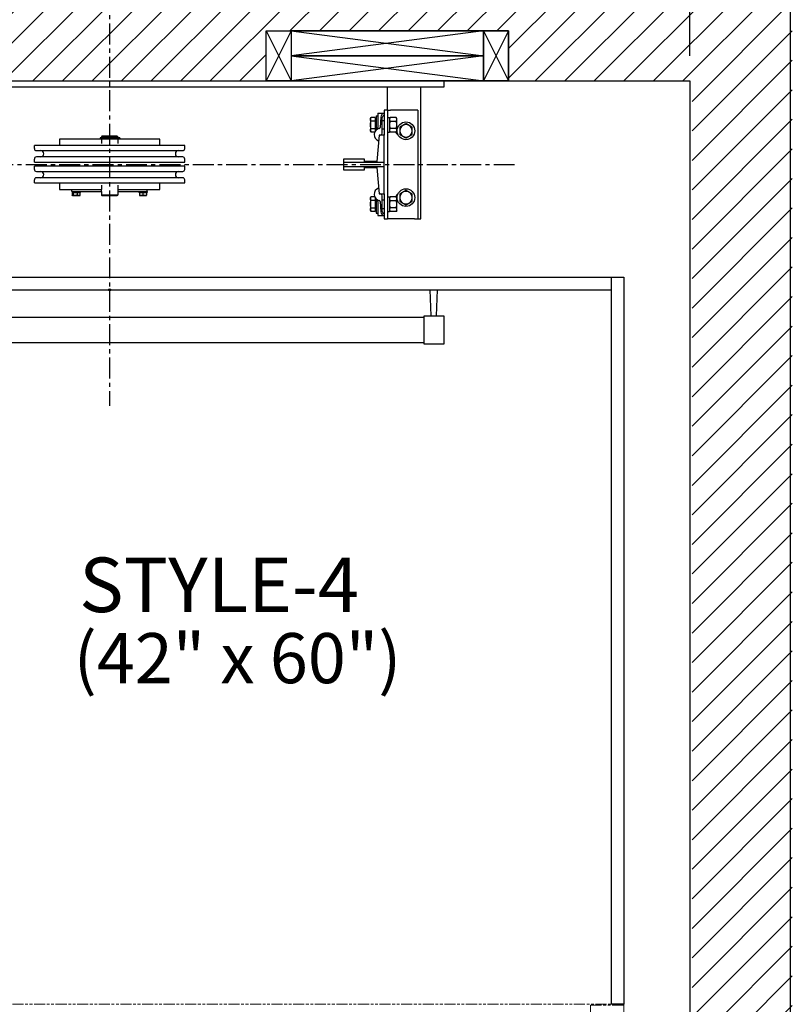
# Model space of a CAD drawing. Units: inches. Extents: x 0 to 255, y 0 to 330.
# Drawn here: x 152 to 199, y 158 to 217 of the extents above; entities that cross this region are included whole.
import ezdxf

# ---------------------------------------------------------------- set-up
doc = ezdxf.new("R2010")
doc.units = ezdxf.units.IN
doc.header["$MEASUREMENT"] = 0
doc.linetypes.add('CENTER', pattern=[2, 1.25, -0.25, 0.25, -0.25])
doc.linetypes.add('DOUBLE_DASH_CHAIN', pattern=[1.2403, 0.6614, -0.0827, 0.1654, -0.0827, 0.1654, -0.0827])
for name, color, linetype in [('CEN', 3, 'CENTER'), ('CHECK', 45, 'Continuous'), ('Extra_Dims', 3, 'Continuous'), ('HR Drive', 7, 'Continuous'), ('WALLS', 6, 'Continuous')]:
    doc.layers.add(name, color=color, linetype=linetype)
doc.layers.add('CMOD doors', color=7, linetype='DOUBLE_DASH_CHAIN', lineweight=5)
doc.styles.add('TextStyle11', font='arial.ttf')
doc.dimstyles.new('Copy of Standard', dxfattribs={"dimtxt": 3, "dimasz": 3, "dimexe": 2.5, "dimexo": 1.5, "dimgap": 1.25, "dimtad": 0, "dimdec": 4, "dimzin": 0, "dimdsep": 46, "dimlunit": 5, "dimtxsty": 'TextStyle11', "dimcen": 1.25, "dimadec": 0, "dimazin": 0, "dimtfac": 1, "dimtdec": 4, "dimtofl": 0, "dimtmove": 0, "dimatfit": 3, "dimtolj": 1, "dimtzin": 0, "dimarcsym": 0})

# ---------------------------------------------------------------- blocks, each defined once
blk = doc.blocks.new('3SpeedVsSwing')
h = blk.add_hatch()
h.set_pattern_fill('ANSI31', color=256, scale=5)
h.paths.add_polyline_path([(0, 37.984), (-36, 37.984, 0.01042), (-35.969, 36.484), (0, 36.484)])
h.paths.add_polyline_path([(6.923, 37.811), (5.781, 37.811), (5.781, 25.331), (6.923, 25.331)])
h.paths.add_polyline_path([(5.585, 25.803), (4.443, 25.803), (4.443, 13.323), (5.585, 13.323)])
h.paths.add_polyline_path([(4.246, 14.071), (3.104, 14.071), (3.104, 1.591), (4.246, 1.591)])
at = {"lineweight": 13}
for p, q in [((2.75, 0), (2.75, 50.787)), ((2.75, 0), (2.75, 50.787)), ((2.75, 50.787), (8.762, 50.787)), ((2.75, 0), (2.75, 50.787)), ((2.75, 0), (2.75, 50.787)), ((2.75, 50.787), (8.762, 50.787)), ((8.762, 50.787), (8.762, 0)), ((8.762, 50.787), (8.762, 0)), ((3.104, 49.898), (4.246, 49.898)), ((3.104, 49.398), (3.104, 49.898)), ((4.246, 49.898), (4.246, 49.398)), ((4.443, 49.898), (5.585, 49.898)), ((4.443, 49.398), (4.443, 49.898)), ((5.585, 49.898), (5.585, 49.398)), ((5.781, 49.898), (6.923, 49.898)), ((5.781, 49.398), (5.781, 49.898)), ((6.923, 49.898), (6.923, 49.398)), ((7.125, 41.75), (7.125, 41.25)), ((8.702, 41.75), (7.125, 41.75)), ((8.702, 37.417), (8.702, 41.75)), ((5.781, 25.331), (5.781, 37.811)), ((5.781, 37.811), (6.923, 37.811)), ((5.781, 25.331), (5.781, 37.811)), ((5.781, 37.811), (6.923, 37.811)), ((6.923, 37.811), (6.923, 25.331)), ((6.923, 37.811), (6.923, 25.331)), ((7.125, 37.917), (7.125, 37.417)), ((7.125, 37.417), (8.702, 37.417)), ((7.125, 37.417), (8.702, 37.417)), ((4.443, 13.323), (4.443, 25.803)), ((4.443, 25.803), (5.585, 25.803)), ((4.443, 13.323), (4.443, 25.803)), ((4.443, 25.803), (5.585, 25.803)), ((5.585, 25.803), (5.585, 13.323)), ((5.585, 25.803), (5.585, 13.323)), ((6.923, 25.331), (5.781, 25.331)), ((6.923, 25.331), (5.781, 25.331)), ((3.104, 14.071), (3.104, 1.591)), ((4.246, 14.071), (3.104, 14.071)), ((3.104, 14.071), (3.104, 1.591)), ((4.246, 14.071), (3.104, 14.071)), ((4.246, 1.591), (4.246, 14.071)), ((4.246, 1.591), (4.246, 14.071)), ((5.585, 13.323), (4.443, 13.323)), ((5.585, 13.323), (4.443, 13.323)), ((4.482, 1.984), (4.482, 1)), ((8.699, 1.984), (4.482, 1.984)), ((4.482, 1.984), (4.482, 1)), ((8.699, 1.984), (4.482, 1.984)), ((8.699, 1.984), (4.482, 1.984)), ((4.482, 1.984), (4.482, 1)), ((8.699, 1.984), (8.699, -0.016)), ((3.104, 1.591), (4.246, 1.591)), ((3.104, 1.591), (4.246, 1.591)), ((2.75, 1), (2.75, 0)), ((4.482, 1), (2.75, 1)), ((2.75, 1), (2.75, 0)), ((4.482, 1), (2.75, 1)), ((2.75, 1), (2.75, 0)), ((4.482, 1), (2.75, 1)), ((2.75, 0), (3.25, 0)), ((2.75, 0), (3.25, 0)), ((8.762, 0), (2.75, 0)), ((8.762, 0), (2.75, 0)), ((8.699, -0.016), (9.289, -0.016))]:
    blk.add_line(p, q, dxfattribs=at)
at = {"lineweight": 30}
blk.add_line((8.262, 50.787), (8.262, 0), dxfattribs=at)
for p, q in [((1.5, 39.984), (-4.5, 37.984)), ((-4.5, 39.984), (1.5, 37.984)), ((1.5, 1.984), (-4.5, -0.016)), ((-4.5, 1.984), (1.5, -0.016))]:
    blk.add_line(p, q)
for points in [[(1.5, 37.984), (-4.5, 37.984), (-4.5, 39.984), (1.5, 39.984)], [(0, 37.984), (-36, 37.984), (-36, 36.484), (0, 36.484)], [(0, 1.984), (1.5, 1.984), (1.5, 37.984), (0, 37.984)], [(1.5, 1.984), (-4.5, 1.984), (-4.5, -0.016), (1.5, -0.016)]]:
    blk.add_lwpolyline(points, close=True)
blk.add_arc((0, 37.984), 36, 180, 270)
blk = doc.blocks.new('*D31')
at = {"layer": 'Defpoints', "color": 0, "transparency": 16777216}
for p in [(119.726, 239.34), (119.726, 213.112), (192.453, 213.112)]:
    blk.add_point(p, dxfattribs=at)
at = {"layer": 'Extra_Dims', "color": 0, "lineweight": -2, "transparency": 16777216}
for p, q in [((119.726, 214.612), (119.726, 241.84)), ((192.453, 214.612), (192.453, 241.84)), ((121.726, 239.34), (136.42, 239.34)), ((190.453, 239.34), (175.76, 239.34))]:
    blk.add_line(p, q, dxfattribs=at)
at = {"layer": 'Extra_Dims', "color": 0, "transparency": 16777216}
for points in [[(121.726, 239.673), (121.726, 239.006), (119.726, 239.34)], [(190.453, 239.673), (190.453, 239.006), (192.453, 239.34)]]:
    blk.add_solid(points, dxfattribs=at)
at = {"layer": 'Extra_Dims', "color": 0, "transparency": 16777216, "insert": (156.09, 239.34), "char_height": 2.5, "attachment_point": 5, "style": 'TextStyle11'}
blk.add_mtext('\\A1;72{\\H1.000000x;\\S3/4;}" [1847] \\P FINISHED HOISTWAY', dxfattribs=at)
blk = doc.blocks.new('BACK-BLK-L')
for p, q in [((-22.375, 3.62), (-23.875, 0.62)), ((-23.875, 3.62), (-22.375, 0.62)), ((-10.875, 3.62), (-22.375, 2.12)), ((-22.375, 3.62), (-10.875, 2.12)), ((-10.875, 3.62), (-9.375, 0.62)), ((-9.375, 3.62), (-10.875, 0.62)), ((10.875, 3.62), (9.375, 0.62)), ((9.375, 3.62), (10.875, 0.62)), ((22.375, 3.62), (10.875, 2.12)), ((10.875, 3.62), (22.375, 2.12)), ((22.375, 3.62), (23.875, 0.62)), ((23.875, 3.62), (22.375, 0.62)), ((-10.875, 2.12), (-22.375, 0.62)), ((-22.375, 2.12), (-10.875, 0.62)), ((22.375, 2.12), (10.875, 0.62)), ((10.875, 2.12), (22.375, 0.62))]:
    blk.add_line(p, q)
for points in [[(-22.375, 0.62), (-23.875, 0.62), (-23.875, 3.62), (-22.375, 3.62)], [(-23.875, 3.62), (-9.375, 3.62), (-9.375, 0.62), (-23.875, 0.62)], [(-22.375, 2.12), (-10.875, 2.12), (-10.875, 3.62), (-22.375, 3.62)], [(-10.875, 0.62), (-9.375, 0.62), (-9.375, 3.62), (-10.875, 3.62)], [(10.875, 0.62), (9.375, 0.62), (9.375, 3.62), (10.875, 3.62)], [(9.375, 3.62), (23.875, 3.62), (23.875, 0.62), (9.375, 0.62)], [(10.875, 2.12), (22.375, 2.12), (22.375, 3.62), (10.875, 3.62)], [(22.375, 0.62), (23.875, 0.62), (23.875, 3.62), (22.375, 3.62)], [(-22.375, 0.62), (-10.875, 0.62), (-10.875, 2.12), (-22.375, 2.12)], [(10.875, 0.62), (22.375, 0.62), (22.375, 2.12), (10.875, 2.12)]]:
    blk.add_lwpolyline(points, close=True)
blk.add_lwpolyline([(-23.875, 3.62), (-23.875, 0.62), (-9.375, 0.62), (-9.375, 3.62), (-23.875, 3.62)])
blk = doc.blocks.new('HR Cylinder')
at = {"color": 5}
for p, q in [((-20, 0), (20, 0)), ((20, 0), (20, -0.375)), ((20, -0.375), (-20, -0.375)), ((16.625, -1.75), (16.625, -0.375)), ((18.625, -8.25), (18.625, -0.375)), ((16.437, -1.75), (16.437, -3.25)), ((16.624, -1.75), (16.437, -1.75)), ((16.624, -1.75), (16.624, -8.25)), ((16.624, -1.75), (16.812, -1.75)), ((18.249, -1.75), (16.812, -1.75)), ((18.437, -1.75), (18.249, -1.75)), ((18.437, -1.75), (18.437, -8.25)), ((15.611, -2.25), (15.645, -2.192)), ((15.611, -2.25), (15.611, -2.625)), ((15.899, -2.192), (15.645, -2.192)), ((15.899, -2.192), (15.899, -2.408)), ((15.899, -2.287), (15.924, -2.287)), ((15.924, -2.287), (15.924, -2.625)), ((15.952, -2.094), (15.952, -2.944)), ((15.952, -2.094), (16.047, -2.094)), ((16.047, -1.969), (16.047, -2.779)), ((16.078, -1.938), (16.437, -1.938)), ((16.227, -2.17), (16.19, -2.792)), ((16.312, -3.129), (16.312, -2.188)), ((16.624, -2.191), (16.749, -2.191)), ((16.749, -2.191), (16.749, -3.059)), ((16.749, -2.25), (16.783, -2.192)), ((17.154, -2.192), (16.783, -2.192)), ((17.188, -2.25), (17.154, -2.192)), ((17.188, -2.625), (17.188, -2.25)), ((15.611, -2.625), (15.611, -3)), ((15.899, -2.408), (15.645, -2.408)), ((15.645, -2.842), (15.899, -2.842)), ((15.899, -2.408), (15.899, -2.842)), ((15.899, -2.842), (15.899, -3.005)), ((15.924, -2.875), (15.924, -2.375)), ((15.924, -2.423), (15.952, -2.375)), ((15.924, -2.375), (15.924, -2.375)), ((15.924, -2.625), (15.924, -2.963)), ((15.924, -2.827), (15.952, -2.875)), ((15.924, -2.875), (15.924, -2.875)), ((16.312, -2.375), (16.437, -2.375)), ((16.312, -2.875), (16.437, -2.875)), ((16.783, -2.408), (17.154, -2.408)), ((17.154, -2.842), (16.783, -2.842)), ((17.188, -3), (17.188, -2.625)), ((-0.492, -3.49), (-3, -3.49)), ((-3, -3.49), (-3, -3.86)), ((-0.029, -3.415), (-0.559, -3.415)), ((-0.559, -3.415), (-0.559, -3.459)), ((-0.559, -3.459), (-0.029, -3.459)), ((-0.462, -3.309), (-0.492, -3.339)), ((-0.492, -3.339), (0.492, -3.339)), ((-0.492, -3.339), (-0.492, -3.413)), ((0.492, -3.413), (-0.492, -3.413)), ((-0.492, -3.459), (-0.492, -3.74)), ((-0.463, -3.413), (-0.463, -3.415)), ((0.462, -3.309), (-0.462, -3.309)), ((0.464, -3.415), (-0.029, -3.415)), ((-0.029, -3.459), (0.464, -3.459)), ((0.462, -3.309), (0.492, -3.339)), ((0.463, -3.413), (0.463, -3.415)), ((0.532, -3.415), (0.464, -3.415)), ((0.532, -3.459), (0.464, -3.459)), ((0.492, -3.339), (0.492, -3.413)), ((0.492, -3.459), (0.492, -3.74)), ((3, -3.49), (0.492, -3.49)), ((0.604, -3.415), (0.532, -3.415)), ((0.532, -3.459), (0.604, -3.459)), ((0.61, -3.415), (0.604, -3.415)), ((0.604, -3.459), (0.61, -3.459)), ((0.61, -3.415), (0.61, -3.459)), ((3, -3.86), (3, -3.49)), ((15.611, -3), (15.645, -3.058)), ((15.868, -3.058), (15.645, -3.058)), ((15.899, -2.963), (15.924, -2.963)), ((16.124, -3.25), (15.999, -4.812)), ((16.437, -3.25), (16.124, -3.25)), ((16.437, -4.874), (16.437, -3.25)), ((16.624, -3.059), (16.749, -3.059)), ((16.749, -3), (16.783, -3.058)), ((17.154, -3.058), (16.783, -3.058)), ((17.188, -3), (17.154, -3.058)), ((4.5, -3.86), (-4.5, -3.86)), ((-4.5, -4.048), (-4.5, -3.86)), ((4.5, -4.048), (4.5, -3.86)), ((-4.5, -4.86), (-4.5, -4.673)), ((-4.375, -4.173), (4.375, -4.173)), ((4.375, -4.548), (-4.375, -4.548)), ((4.5, -4.86), (4.5, -4.673)), ((13.999, -4.688), (13.999, -4.874)), ((15.249, -4.688), (13.999, -4.688)), ((15.249, -4.812), (15.249, -4.688)), ((-4.5, -4.86), (4.5, -4.86)), ((4.5, -5.107), (-4.5, -5.107)), ((-4.5, -5.295), (-4.5, -5.107)), ((4.5, -5.295), (4.5, -5.107)), ((16.437, -4.874), (13.999, -4.874)), ((13.999, -4.874), (13.999, -5.126)), ((13.999, -5.126), (16.437, -5.126)), ((13.999, -5.126), (13.999, -5.312)), ((15.999, -4.812), (15.249, -4.812)), ((15.249, -5.188), (15.999, -5.188)), ((15.249, -5.312), (15.249, -5.188)), ((15.999, -5.188), (16.124, -6.75)), ((16.437, -5.126), (16.437, -4.874)), ((16.437, -6.75), (16.437, -5.126)), ((-4.375, -5.42), (4.375, -5.42)), ((4.375, -5.795), (-4.375, -5.795)), ((13.999, -5.312), (15.249, -5.312)), ((-4.5, -6.107), (-4.5, -5.92)), ((-4.5, -6.107), (4.5, -6.107)), ((-3, -6.107), (-3, -6.49)), ((-0.492, -6.24), (-0.492, -6.49)), ((0.492, -6.24), (0.492, -6.49)), ((3, -6.49), (3, -6.107)), ((4.5, -6.107), (4.5, -5.92)), ((-3, -6.49), (-2.25, -6.49)), ((-2.25, -6.61), (-2.25, -6.49)), ((-2.25, -6.49), (-0.492, -6.49)), ((-2.25, -6.61), (-0.492, -6.61)), ((-2.244, -6.61), (-2.244, -6.672)), ((-1.756, -6.672), (-2.244, -6.672)), ((-2.243, -6.685), (-2.243, -6.837)), ((-2.243, -6.685), (-2.182, -6.685)), ((-2.219, -6.857), (-2.226, -6.853)), ((-2.219, -6.857), (-1.848, -6.857)), ((-2.182, -6.685), (-2.182, -6.837)), ((-2.182, -6.685), (-1.939, -6.685)), ((-2.129, -6.672), (-2.13, -6.685)), ((-1.939, -6.685), (-1.939, -6.837)), ((-1.939, -6.685), (-1.757, -6.685)), ((-1.871, -6.672), (-1.87, -6.685)), ((-1.848, -6.857), (-1.781, -6.857)), ((-1.781, -6.857), (-1.774, -6.853)), ((-1.757, -6.837), (-1.757, -6.685)), ((-1.756, -6.61), (-1.756, -6.672)), ((-0.492, -6.615), (-0.492, -6.49)), ((-0.492, -6.615), (-0.492, -6.829)), ((0.492, -6.829), (-0.492, -6.829)), ((-0.462, -6.859), (-0.492, -6.829)), ((-0.462, -6.859), (0.462, -6.859)), ((0.462, -6.859), (0.492, -6.829)), ((0.492, -6.49), (2.25, -6.49)), ((0.492, -6.49), (0.492, -6.615)), ((0.492, -6.61), (2.25, -6.61)), ((0.492, -6.615), (0.492, -6.829)), ((1.757, -6.61), (1.757, -6.672)), ((2.244, -6.672), (1.757, -6.672)), ((1.781, -6.685), (1.781, -6.837)), ((1.781, -6.685), (2, -6.685)), ((1.781, -6.857), (2.219, -6.857)), ((1.871, -6.672), (1.87, -6.685)), ((2, -6.685), (2, -6.837)), ((2, -6.685), (2.219, -6.685)), ((2.129, -6.672), (2.13, -6.685)), ((2.219, -6.685), (2.219, -6.837)), ((2.244, -6.61), (2.244, -6.672)), ((2.25, -6.61), (2.25, -6.49)), ((2.25, -6.49), (3, -6.49)), ((15.611, -7), (15.645, -6.942)), ((15.611, -7), (15.611, -7.375)), ((15.868, -6.942), (15.645, -6.942)), ((15.899, -6.995), (15.899, -7.158)), ((15.899, -7.037), (15.924, -7.037)), ((15.924, -7.037), (15.924, -7.375)), ((15.952, -7.056), (15.952, -7.75)), ((16.124, -6.75), (16.437, -6.75)), ((16.312, -7.812), (16.312, -6.872)), ((16.437, -6.75), (16.437, -8.25)), ((16.624, -6.941), (16.749, -6.941)), ((16.749, -6.941), (16.749, -7.809)), ((16.749, -7), (16.783, -6.942)), ((17.154, -6.942), (16.783, -6.942)), ((17.188, -7), (17.154, -6.942)), ((17.188, -7.375), (17.188, -7)), ((15.611, -7.375), (15.611, -7.75)), ((15.899, -7.158), (15.645, -7.158)), ((15.645, -7.592), (15.899, -7.592)), ((15.899, -7.158), (15.899, -7.592)), ((15.899, -7.592), (15.899, -7.808)), ((15.924, -7.625), (15.924, -7.125)), ((15.924, -7.173), (15.952, -7.125)), ((15.924, -7.125), (15.924, -7.125)), ((15.924, -7.375), (15.924, -7.713)), ((15.924, -7.577), (15.952, -7.625)), ((15.924, -7.625), (15.924, -7.625)), ((16.047, -7.221), (16.047, -8.031)), ((16.19, -7.208), (16.227, -7.83)), ((16.312, -7.125), (16.437, -7.125)), ((16.312, -7.625), (16.437, -7.625)), ((16.783, -7.158), (17.154, -7.158)), ((17.154, -7.592), (16.783, -7.592)), ((17.188, -7.75), (17.188, -7.375)), ((15.611, -7.75), (15.645, -7.808)), ((15.899, -7.808), (15.645, -7.808)), ((15.899, -7.713), (15.924, -7.713)), ((15.952, -7.75), (15.952, -7.906)), ((15.952, -7.906), (16.047, -7.906)), ((16.078, -8.062), (16.437, -8.062)), ((16.437, -8.25), (16.624, -8.25)), ((16.624, -7.809), (16.749, -7.809)), ((16.812, -8.25), (16.624, -8.25)), ((16.749, -7.75), (16.783, -7.808)), ((17.154, -7.808), (16.783, -7.808)), ((18.249, -8.25), (16.812, -8.25)), ((17.188, -7.75), (17.154, -7.808)), ((18.249, -8.25), (18.437, -8.25)), ((18.437, -8.25), (18.625, -8.25))]:
    blk.add_line(p, q, dxfattribs=at)
for points in [[(15.645, -2.408), (15.639, -2.398), (15.634, -2.388), (15.63, -2.379), (15.626, -2.369), (15.622, -2.36), (15.619, -2.351), (15.617, -2.342), (15.615, -2.334), (15.613, -2.325), (15.612, -2.317), (15.612, -2.308), (15.611, -2.3), (15.612, -2.292), (15.612, -2.283), (15.613, -2.275), (15.615, -2.266), (15.617, -2.258), (15.619, -2.249), (15.622, -2.24), (15.626, -2.231), (15.63, -2.222), (15.634, -2.212), (15.639, -2.202), (15.645, -2.192)], [(16.783, -2.192), (16.777, -2.202), (16.772, -2.212), (16.768, -2.222), (16.764, -2.231), (16.76, -2.24), (16.757, -2.249), (16.755, -2.258), (16.753, -2.266), (16.752, -2.275), (16.75, -2.283), (16.75, -2.292), (16.75, -2.3), (16.75, -2.309), (16.75, -2.317), (16.752, -2.325), (16.753, -2.334), (16.755, -2.343), (16.757, -2.351), (16.76, -2.36), (16.764, -2.369), (16.768, -2.379), (16.772, -2.388), (16.777, -2.398), (16.783, -2.408)], [(17.154, -2.408), (17.16, -2.398), (17.165, -2.388), (17.169, -2.379), (17.173, -2.369), (17.177, -2.36), (17.18, -2.351), (17.182, -2.343), (17.184, -2.334), (17.185, -2.325), (17.187, -2.317), (17.187, -2.309), (17.187, -2.3), (17.187, -2.292), (17.187, -2.283), (17.185, -2.275), (17.184, -2.266), (17.182, -2.258), (17.18, -2.249), (17.177, -2.24), (17.173, -2.231), (17.169, -2.222), (17.165, -2.212), (17.16, -2.202), (17.154, -2.192)], [(15.611, -2.625), (15.611, -2.616), (15.611, -2.608), (15.612, -2.599), (15.612, -2.59), (15.613, -2.582), (15.613, -2.573), (15.614, -2.564), (15.615, -2.556), (15.616, -2.547), (15.617, -2.538), (15.618, -2.529), (15.619, -2.521), (15.621, -2.512), (15.622, -2.503), (15.624, -2.494), (15.626, -2.485), (15.628, -2.475), (15.63, -2.466), (15.632, -2.457), (15.634, -2.447), (15.637, -2.438), (15.639, -2.428), (15.642, -2.418), (15.645, -2.408)], [(15.645, -2.842), (15.642, -2.832), (15.639, -2.822), (15.637, -2.812), (15.634, -2.803), (15.632, -2.793), (15.63, -2.784), (15.628, -2.775), (15.626, -2.765), (15.624, -2.756), (15.622, -2.747), (15.621, -2.738), (15.619, -2.729), (15.618, -2.721), (15.617, -2.712), (15.616, -2.703), (15.615, -2.694), (15.614, -2.686), (15.613, -2.677), (15.613, -2.668), (15.612, -2.66), (15.612, -2.651), (15.611, -2.642), (15.611, -2.634), (15.611, -2.625)], [(15.645, -3.058), (15.639, -3.048), (15.634, -3.038), (15.63, -3.028), (15.626, -3.019), (15.622, -3.01), (15.619, -3.001), (15.617, -2.992), (15.615, -2.984), (15.613, -2.975), (15.612, -2.967), (15.612, -2.958), (15.611, -2.95), (15.612, -2.942), (15.612, -2.933), (15.613, -2.925), (15.615, -2.916), (15.617, -2.908), (15.619, -2.899), (15.622, -2.89), (15.626, -2.881), (15.63, -2.871), (15.634, -2.862), (15.639, -2.852), (15.645, -2.842)], [(16.016, -2.896), (16.018, -2.895), (16.02, -2.893), (16.022, -2.892), (16.024, -2.89), (16.026, -2.889), (16.028, -2.887), (16.03, -2.885), (16.032, -2.883), (16.033, -2.881), (16.035, -2.879), (16.036, -2.877), (16.038, -2.875), (16.039, -2.873), (16.04, -2.87), (16.041, -2.868), (16.043, -2.866), (16.044, -2.863), (16.044, -2.86), (16.045, -2.857), (16.046, -2.855), (16.046, -2.852), (16.047, -2.849), (16.047, -2.845), (16.047, -2.842)], [(16.047, -2.842), (16.047, -2.84), (16.047, -2.837), (16.047, -2.835), (16.047, -2.832), (16.047, -2.83), (16.047, -2.827), (16.047, -2.824), (16.047, -2.822), (16.047, -2.819), (16.047, -2.816), (16.047, -2.814), (16.047, -2.811), (16.047, -2.808), (16.047, -2.806), (16.047, -2.803), (16.047, -2.8), (16.047, -2.798), (16.047, -2.795), (16.047, -2.792), (16.047, -2.789), (16.047, -2.787), (16.047, -2.784), (16.047, -2.782), (16.047, -2.779)], [(16.783, -2.408), (16.777, -2.429), (16.772, -2.449), (16.768, -2.468), (16.764, -2.487), (16.76, -2.505), (16.757, -2.523), (16.755, -2.54), (16.753, -2.557), (16.752, -2.575), (16.75, -2.591), (16.75, -2.608), (16.75, -2.625), (16.75, -2.642), (16.75, -2.659), (16.752, -2.675), (16.753, -2.693), (16.755, -2.71), (16.757, -2.727), (16.76, -2.745), (16.764, -2.763), (16.768, -2.782), (16.772, -2.801), (16.777, -2.821), (16.783, -2.842)], [(16.783, -2.842), (16.777, -2.852), (16.772, -2.862), (16.768, -2.871), (16.764, -2.881), (16.76, -2.89), (16.757, -2.899), (16.755, -2.907), (16.753, -2.916), (16.752, -2.925), (16.75, -2.933), (16.75, -2.941), (16.75, -2.95), (16.75, -2.958), (16.75, -2.967), (16.752, -2.975), (16.753, -2.984), (16.755, -2.992), (16.757, -3.001), (16.76, -3.01), (16.764, -3.019), (16.768, -3.028), (16.772, -3.038), (16.777, -3.048), (16.783, -3.058)], [(17.154, -2.842), (17.16, -2.821), (17.165, -2.801), (17.169, -2.782), (17.173, -2.763), (17.177, -2.745), (17.18, -2.727), (17.182, -2.71), (17.184, -2.693), (17.185, -2.675), (17.187, -2.659), (17.187, -2.642), (17.187, -2.625), (17.187, -2.608), (17.187, -2.591), (17.185, -2.575), (17.184, -2.557), (17.182, -2.54), (17.18, -2.523), (17.177, -2.505), (17.173, -2.487), (17.169, -2.468), (17.165, -2.449), (17.16, -2.429), (17.154, -2.408)], [(17.154, -3.058), (17.16, -3.048), (17.165, -3.038), (17.169, -3.028), (17.173, -3.019), (17.177, -3.01), (17.18, -3.001), (17.182, -2.992), (17.184, -2.984), (17.185, -2.975), (17.187, -2.967), (17.187, -2.958), (17.187, -2.95), (17.187, -2.941), (17.187, -2.933), (17.185, -2.925), (17.184, -2.916), (17.182, -2.907), (17.18, -2.899), (17.177, -2.89), (17.173, -2.881), (17.169, -2.871), (17.165, -2.862), (17.16, -2.852), (17.154, -2.842)], [(17.735, -2.551), (17.717, -2.561), (17.7, -2.571), (17.683, -2.581), (17.667, -2.59), (17.651, -2.599), (17.636, -2.608), (17.62, -2.617), (17.605, -2.626), (17.591, -2.634), (17.576, -2.643), (17.562, -2.651), (17.547, -2.659), (17.532, -2.668), (17.518, -2.676), (17.503, -2.685), (17.489, -2.693), (17.474, -2.702), (17.458, -2.71), (17.443, -2.719), (17.427, -2.728), (17.411, -2.738), (17.394, -2.747), (17.377, -2.757), (17.36, -2.768)], [(17.36, -2.768), (17.36, -2.777), (17.36, -2.787), (17.36, -2.797), (17.36, -2.807), (17.36, -2.816), (17.36, -2.825), (17.36, -2.835), (17.36, -2.844), (17.36, -2.853), (17.36, -2.862), (17.36, -2.871), (17.36, -2.88), (17.36, -2.889), (17.36, -2.897), (17.36, -2.906), (17.36, -2.915), (17.36, -2.924), (17.36, -2.932), (17.36, -2.941), (17.36, -2.95), (17.36, -2.958), (17.36, -2.967), (17.36, -2.976), (17.36, -2.984)], [(18.109, -2.768), (18.092, -2.757), (18.075, -2.747), (18.058, -2.738), (18.042, -2.728), (18.026, -2.719), (18.011, -2.71), (17.995, -2.702), (17.98, -2.693), (17.966, -2.685), (17.951, -2.676), (17.937, -2.668), (17.922, -2.659), (17.907, -2.651), (17.893, -2.643), (17.878, -2.634), (17.864, -2.626), (17.849, -2.617), (17.833, -2.608), (17.818, -2.599), (17.802, -2.59), (17.786, -2.581), (17.769, -2.571), (17.752, -2.561), (17.735, -2.551)], [(18.109, -2.984), (18.109, -2.976), (18.109, -2.967), (18.109, -2.958), (18.109, -2.95), (18.109, -2.941), (18.109, -2.932), (18.109, -2.924), (18.109, -2.915), (18.109, -2.906), (18.109, -2.897), (18.109, -2.889), (18.109, -2.88), (18.109, -2.871), (18.109, -2.862), (18.109, -2.853), (18.109, -2.844), (18.109, -2.835), (18.109, -2.825), (18.109, -2.816), (18.109, -2.807), (18.109, -2.797), (18.109, -2.787), (18.109, -2.777), (18.109, -2.768)], [(17.36, -2.984), (17.36, -2.993), (17.36, -3.002), (17.36, -3.01), (17.36, -3.019), (17.36, -3.028), (17.36, -3.036), (17.36, -3.045), (17.36, -3.054), (17.36, -3.062), (17.36, -3.071), (17.36, -3.08), (17.36, -3.089), (17.36, -3.098), (17.36, -3.106), (17.36, -3.116), (17.36, -3.125), (17.36, -3.134), (17.36, -3.143), (17.36, -3.152), (17.36, -3.162), (17.36, -3.171), (17.36, -3.181), (17.36, -3.191), (17.36, -3.201)], [(17.36, -3.201), (17.377, -3.211), (17.394, -3.221), (17.411, -3.231), (17.427, -3.24), (17.443, -3.249), (17.458, -3.258), (17.474, -3.267), (17.489, -3.275), (17.503, -3.284), (17.518, -3.292), (17.532, -3.301), (17.547, -3.309), (17.562, -3.318), (17.576, -3.326), (17.591, -3.334), (17.605, -3.343), (17.62, -3.352), (17.636, -3.36), (17.651, -3.369), (17.667, -3.378), (17.683, -3.388), (17.7, -3.397), (17.717, -3.407), (17.735, -3.417)], [(17.735, -3.417), (17.752, -3.407), (17.769, -3.397), (17.786, -3.388), (17.802, -3.378), (17.818, -3.369), (17.833, -3.36), (17.849, -3.352), (17.864, -3.343), (17.878, -3.334), (17.893, -3.326), (17.907, -3.318), (17.922, -3.309), (17.937, -3.301), (17.951, -3.292), (17.966, -3.284), (17.98, -3.275), (17.995, -3.267), (18.011, -3.258), (18.026, -3.249), (18.042, -3.24), (18.058, -3.231), (18.075, -3.221), (18.092, -3.211), (18.109, -3.201)], [(18.109, -3.201), (18.109, -3.191), (18.109, -3.181), (18.109, -3.171), (18.109, -3.162), (18.109, -3.152), (18.109, -3.143), (18.109, -3.134), (18.109, -3.125), (18.109, -3.116), (18.109, -3.106), (18.109, -3.098), (18.109, -3.089), (18.109, -3.08), (18.109, -3.071), (18.109, -3.062), (18.109, -3.054), (18.109, -3.045), (18.109, -3.036), (18.109, -3.028), (18.109, -3.019), (18.109, -3.01), (18.109, -3.002), (18.109, -2.993), (18.109, -2.984)], [(-2.182, -6.837), (-2.184, -6.841), (-2.187, -6.844), (-2.19, -6.846), (-2.193, -6.849), (-2.195, -6.851), (-2.198, -6.852), (-2.2, -6.854), (-2.203, -6.855), (-2.205, -6.856), (-2.208, -6.856), (-2.21, -6.857), (-2.212, -6.857), (-2.215, -6.857), (-2.217, -6.856), (-2.219, -6.856), (-2.222, -6.855), (-2.224, -6.854), (-2.227, -6.852), (-2.229, -6.851), (-2.232, -6.849), (-2.235, -6.846), (-2.237, -6.844), (-2.24, -6.841), (-2.243, -6.837)], [(-1.939, -6.837), (-1.95, -6.841), (-1.961, -6.844), (-1.972, -6.846), (-1.983, -6.849), (-1.993, -6.851), (-2.003, -6.852), (-2.013, -6.854), (-2.022, -6.855), (-2.032, -6.856), (-2.041, -6.856), (-2.051, -6.857), (-2.06, -6.857), (-2.07, -6.857), (-2.079, -6.856), (-2.088, -6.856), (-2.098, -6.855), (-2.108, -6.854), (-2.118, -6.852), (-2.128, -6.851), (-2.138, -6.849), (-2.148, -6.846), (-2.159, -6.844), (-2.17, -6.841), (-2.182, -6.837)], [(-1.848, -6.857), (-1.852, -6.857), (-1.855, -6.857), (-1.859, -6.857), (-1.862, -6.856), (-1.866, -6.856), (-1.87, -6.856), (-1.873, -6.855), (-1.877, -6.855), (-1.881, -6.854), (-1.884, -6.854), (-1.888, -6.853), (-1.892, -6.852), (-1.895, -6.851), (-1.899, -6.85), (-1.903, -6.849), (-1.907, -6.848), (-1.911, -6.847), (-1.914, -6.846), (-1.918, -6.845), (-1.922, -6.844), (-1.926, -6.842), (-1.93, -6.841), (-1.935, -6.839), (-1.939, -6.837)], [(-1.757, -6.837), (-1.761, -6.839), (-1.765, -6.841), (-1.769, -6.842), (-1.773, -6.844), (-1.777, -6.845), (-1.781, -6.846), (-1.785, -6.847), (-1.789, -6.848), (-1.793, -6.849), (-1.797, -6.85), (-1.8, -6.851), (-1.804, -6.852), (-1.808, -6.853), (-1.811, -6.854), (-1.815, -6.854), (-1.819, -6.855), (-1.822, -6.855), (-1.826, -6.856), (-1.83, -6.856), (-1.833, -6.856), (-1.837, -6.857), (-1.841, -6.857), (-1.844, -6.857), (-1.848, -6.857)], [(-1.774, -6.853), (-1.774, -6.853), (-1.773, -6.852), (-1.772, -6.852), (-1.772, -6.851), (-1.771, -6.851), (-1.77, -6.85), (-1.77, -6.85), (-1.769, -6.849), (-1.768, -6.849), (-1.768, -6.848), (-1.767, -6.847), (-1.766, -6.847), (-1.765, -6.846), (-1.765, -6.846), (-1.764, -6.845), (-1.763, -6.844), (-1.762, -6.843), (-1.762, -6.843), (-1.761, -6.842), (-1.76, -6.841), (-1.759, -6.84), (-1.759, -6.839), (-1.758, -6.838), (-1.757, -6.837)], [(1.781, -6.837), (1.781, -6.839), (1.781, -6.841), (1.781, -6.842), (1.781, -6.844), (1.781, -6.845), (1.781, -6.846), (1.781, -6.847), (1.781, -6.848), (1.781, -6.849), (1.781, -6.85), (1.781, -6.851), (1.781, -6.852), (1.781, -6.853), (1.781, -6.854), (1.781, -6.854), (1.781, -6.855), (1.781, -6.855), (1.781, -6.856), (1.781, -6.856), (1.781, -6.856), (1.781, -6.857), (1.781, -6.857), (1.781, -6.857), (1.781, -6.857)], [(2, -6.837), (1.99, -6.841), (1.98, -6.844), (1.97, -6.846), (1.961, -6.849), (1.951, -6.851), (1.942, -6.852), (1.933, -6.854), (1.925, -6.855), (1.916, -6.856), (1.908, -6.856), (1.899, -6.857), (1.891, -6.857), (1.882, -6.857), (1.874, -6.856), (1.865, -6.856), (1.857, -6.855), (1.848, -6.854), (1.839, -6.852), (1.83, -6.851), (1.821, -6.849), (1.811, -6.846), (1.802, -6.844), (1.792, -6.841), (1.781, -6.837)], [(2.219, -6.837), (2.208, -6.841), (2.198, -6.844), (2.189, -6.846), (2.179, -6.849), (2.17, -6.851), (2.161, -6.852), (2.152, -6.854), (2.143, -6.855), (2.135, -6.856), (2.126, -6.856), (2.118, -6.857), (2.109, -6.857), (2.101, -6.857), (2.092, -6.856), (2.084, -6.856), (2.075, -6.855), (2.067, -6.854), (2.058, -6.852), (2.049, -6.851), (2.039, -6.849), (2.03, -6.846), (2.02, -6.844), (2.01, -6.841), (2, -6.837)], [(2.219, -6.857), (2.219, -6.857), (2.219, -6.857), (2.219, -6.857), (2.219, -6.856), (2.219, -6.856), (2.219, -6.856), (2.219, -6.855), (2.219, -6.855), (2.219, -6.854), (2.219, -6.854), (2.219, -6.853), (2.219, -6.852), (2.219, -6.851), (2.219, -6.85), (2.219, -6.849), (2.219, -6.848), (2.219, -6.847), (2.219, -6.846), (2.219, -6.845), (2.219, -6.844), (2.219, -6.842), (2.219, -6.841), (2.219, -6.839), (2.219, -6.837)], [(15.645, -7.158), (15.639, -7.148), (15.634, -7.138), (15.63, -7.129), (15.626, -7.119), (15.622, -7.11), (15.619, -7.101), (15.617, -7.092), (15.615, -7.084), (15.613, -7.075), (15.612, -7.067), (15.612, -7.058), (15.611, -7.05), (15.612, -7.042), (15.612, -7.033), (15.613, -7.025), (15.615, -7.016), (15.617, -7.008), (15.619, -6.999), (15.622, -6.99), (15.626, -6.981), (15.63, -6.972), (15.634, -6.962), (15.639, -6.952), (15.645, -6.942)], [(16.783, -6.942), (16.777, -6.952), (16.772, -6.962), (16.768, -6.972), (16.764, -6.981), (16.76, -6.99), (16.757, -6.999), (16.755, -7.008), (16.753, -7.016), (16.752, -7.025), (16.75, -7.033), (16.75, -7.042), (16.75, -7.05), (16.75, -7.059), (16.75, -7.067), (16.752, -7.075), (16.753, -7.084), (16.755, -7.093), (16.757, -7.101), (16.76, -7.11), (16.764, -7.119), (16.768, -7.129), (16.772, -7.138), (16.777, -7.148), (16.783, -7.158)], [(17.154, -7.158), (17.16, -7.148), (17.165, -7.138), (17.169, -7.129), (17.173, -7.119), (17.177, -7.11), (17.18, -7.101), (17.182, -7.093), (17.184, -7.084), (17.185, -7.075), (17.187, -7.067), (17.187, -7.059), (17.187, -7.05), (17.187, -7.042), (17.187, -7.033), (17.185, -7.025), (17.184, -7.016), (17.182, -7.008), (17.18, -6.999), (17.177, -6.99), (17.173, -6.981), (17.169, -6.972), (17.165, -6.962), (17.16, -6.952), (17.154, -6.942)], [(17.735, -6.551), (17.717, -6.561), (17.7, -6.571), (17.683, -6.581), (17.667, -6.59), (17.651, -6.599), (17.636, -6.608), (17.62, -6.617), (17.605, -6.626), (17.591, -6.634), (17.576, -6.643), (17.562, -6.651), (17.547, -6.659), (17.532, -6.668), (17.518, -6.676), (17.503, -6.685), (17.489, -6.693), (17.474, -6.702), (17.458, -6.71), (17.443, -6.719), (17.427, -6.728), (17.411, -6.738), (17.394, -6.747), (17.377, -6.757), (17.36, -6.768)], [(17.36, -6.768), (17.36, -6.777), (17.36, -6.787), (17.36, -6.797), (17.36, -6.807), (17.36, -6.816), (17.36, -6.825), (17.36, -6.835), (17.36, -6.844), (17.36, -6.853), (17.36, -6.862), (17.36, -6.871), (17.36, -6.88), (17.36, -6.889), (17.36, -6.897), (17.36, -6.906), (17.36, -6.915), (17.36, -6.924), (17.36, -6.932), (17.36, -6.941), (17.36, -6.95), (17.36, -6.958), (17.36, -6.967), (17.36, -6.976), (17.36, -6.984)], [(17.36, -6.984), (17.36, -6.993), (17.36, -7.002), (17.36, -7.01), (17.36, -7.019), (17.36, -7.028), (17.36, -7.036), (17.36, -7.045), (17.36, -7.054), (17.36, -7.062), (17.36, -7.071), (17.36, -7.08), (17.36, -7.089), (17.36, -7.098), (17.36, -7.106), (17.36, -7.116), (17.36, -7.125), (17.36, -7.134), (17.36, -7.143), (17.36, -7.152), (17.36, -7.162), (17.36, -7.171), (17.36, -7.181), (17.36, -7.191), (17.36, -7.201)], [(18.109, -6.768), (18.092, -6.757), (18.075, -6.747), (18.058, -6.738), (18.042, -6.728), (18.026, -6.719), (18.011, -6.71), (17.995, -6.702), (17.98, -6.693), (17.966, -6.685), (17.951, -6.676), (17.937, -6.668), (17.922, -6.659), (17.907, -6.651), (17.893, -6.643), (17.878, -6.634), (17.864, -6.626), (17.849, -6.617), (17.833, -6.608), (17.818, -6.599), (17.802, -6.59), (17.786, -6.581), (17.769, -6.571), (17.752, -6.561), (17.735, -6.551)], [(18.109, -6.984), (18.109, -6.976), (18.109, -6.967), (18.109, -6.958), (18.109, -6.95), (18.109, -6.941), (18.109, -6.932), (18.109, -6.924), (18.109, -6.915), (18.109, -6.906), (18.109, -6.897), (18.109, -6.889), (18.109, -6.88), (18.109, -6.871), (18.109, -6.862), (18.109, -6.853), (18.109, -6.844), (18.109, -6.835), (18.109, -6.825), (18.109, -6.816), (18.109, -6.807), (18.109, -6.797), (18.109, -6.787), (18.109, -6.777), (18.109, -6.768)], [(18.109, -7.201), (18.109, -7.191), (18.109, -7.181), (18.109, -7.171), (18.109, -7.162), (18.109, -7.152), (18.109, -7.143), (18.109, -7.134), (18.109, -7.125), (18.109, -7.116), (18.109, -7.106), (18.109, -7.098), (18.109, -7.089), (18.109, -7.08), (18.109, -7.071), (18.109, -7.062), (18.109, -7.054), (18.109, -7.045), (18.109, -7.036), (18.109, -7.028), (18.109, -7.019), (18.109, -7.01), (18.109, -7.002), (18.109, -6.993), (18.109, -6.984)], [(15.611, -7.375), (15.611, -7.366), (15.611, -7.358), (15.612, -7.349), (15.612, -7.34), (15.613, -7.332), (15.613, -7.323), (15.614, -7.314), (15.615, -7.306), (15.616, -7.297), (15.617, -7.288), (15.618, -7.279), (15.619, -7.271), (15.621, -7.262), (15.622, -7.253), (15.624, -7.244), (15.626, -7.235), (15.628, -7.225), (15.63, -7.216), (15.632, -7.207), (15.634, -7.197), (15.637, -7.188), (15.639, -7.178), (15.642, -7.168), (15.645, -7.158)], [(15.645, -7.592), (15.642, -7.582), (15.639, -7.572), (15.637, -7.562), (15.634, -7.553), (15.632, -7.543), (15.63, -7.534), (15.628, -7.525), (15.626, -7.515), (15.624, -7.506), (15.622, -7.497), (15.621, -7.488), (15.619, -7.479), (15.618, -7.471), (15.617, -7.462), (15.616, -7.453), (15.615, -7.444), (15.614, -7.436), (15.613, -7.427), (15.613, -7.418), (15.612, -7.41), (15.612, -7.401), (15.611, -7.392), (15.611, -7.384), (15.611, -7.375)], [(15.645, -7.808), (15.639, -7.798), (15.634, -7.788), (15.63, -7.778), (15.626, -7.769), (15.622, -7.76), (15.619, -7.751), (15.617, -7.742), (15.615, -7.734), (15.613, -7.725), (15.612, -7.717), (15.612, -7.708), (15.611, -7.7), (15.612, -7.692), (15.612, -7.683), (15.613, -7.675), (15.615, -7.666), (15.617, -7.658), (15.619, -7.649), (15.622, -7.64), (15.626, -7.631), (15.63, -7.621), (15.634, -7.612), (15.639, -7.602), (15.645, -7.592)], [(16.047, -7.158), (16.047, -7.155), (16.047, -7.151), (16.046, -7.148), (16.046, -7.145), (16.045, -7.143), (16.044, -7.14), (16.044, -7.137), (16.043, -7.134), (16.041, -7.132), (16.04, -7.13), (16.039, -7.127), (16.038, -7.125), (16.036, -7.123), (16.035, -7.121), (16.033, -7.119), (16.032, -7.117), (16.03, -7.115), (16.028, -7.113), (16.026, -7.111), (16.024, -7.11), (16.022, -7.108), (16.02, -7.107), (16.018, -7.105), (16.016, -7.104)], [(16.047, -7.221), (16.047, -7.218), (16.047, -7.216), (16.047, -7.213), (16.047, -7.211), (16.047, -7.208), (16.047, -7.205), (16.047, -7.202), (16.047, -7.2), (16.047, -7.197), (16.047, -7.194), (16.047, -7.192), (16.047, -7.189), (16.047, -7.186), (16.047, -7.184), (16.047, -7.181), (16.047, -7.178), (16.047, -7.176), (16.047, -7.173), (16.047, -7.17), (16.047, -7.168), (16.047, -7.165), (16.047, -7.163), (16.047, -7.16), (16.047, -7.158)], [(16.783, -7.158), (16.777, -7.179), (16.772, -7.199), (16.768, -7.218), (16.764, -7.237), (16.76, -7.255), (16.757, -7.273), (16.755, -7.29), (16.753, -7.307), (16.752, -7.325), (16.75, -7.341), (16.75, -7.358), (16.75, -7.375), (16.75, -7.392), (16.75, -7.409), (16.752, -7.425), (16.753, -7.443), (16.755, -7.46), (16.757, -7.477), (16.76, -7.495), (16.764, -7.513), (16.768, -7.532), (16.772, -7.551), (16.777, -7.571), (16.783, -7.592)], [(16.783, -7.592), (16.777, -7.602), (16.772, -7.612), (16.768, -7.621), (16.764, -7.631), (16.76, -7.64), (16.757, -7.649), (16.755, -7.657), (16.753, -7.666), (16.752, -7.675), (16.75, -7.683), (16.75, -7.691), (16.75, -7.7), (16.75, -7.708), (16.75, -7.717), (16.752, -7.725), (16.753, -7.734), (16.755, -7.742), (16.757, -7.751), (16.76, -7.76), (16.764, -7.769), (16.768, -7.778), (16.772, -7.788), (16.777, -7.798), (16.783, -7.808)], [(17.154, -7.592), (17.16, -7.571), (17.165, -7.551), (17.169, -7.532), (17.173, -7.513), (17.177, -7.495), (17.18, -7.477), (17.182, -7.46), (17.184, -7.443), (17.185, -7.425), (17.187, -7.409), (17.187, -7.392), (17.187, -7.375), (17.187, -7.358), (17.187, -7.341), (17.185, -7.325), (17.184, -7.307), (17.182, -7.29), (17.18, -7.273), (17.177, -7.255), (17.173, -7.237), (17.169, -7.218), (17.165, -7.199), (17.16, -7.179), (17.154, -7.158)], [(17.154, -7.808), (17.16, -7.798), (17.165, -7.788), (17.169, -7.778), (17.173, -7.769), (17.177, -7.76), (17.18, -7.751), (17.182, -7.742), (17.184, -7.734), (17.185, -7.725), (17.187, -7.717), (17.187, -7.708), (17.187, -7.7), (17.187, -7.691), (17.187, -7.683), (17.185, -7.675), (17.184, -7.666), (17.182, -7.657), (17.18, -7.649), (17.177, -7.64), (17.173, -7.631), (17.169, -7.621), (17.165, -7.612), (17.16, -7.602), (17.154, -7.592)], [(17.36, -7.201), (17.377, -7.211), (17.394, -7.221), (17.411, -7.231), (17.427, -7.24), (17.443, -7.249), (17.458, -7.258), (17.474, -7.267), (17.489, -7.275), (17.503, -7.284), (17.518, -7.292), (17.532, -7.301), (17.547, -7.309), (17.562, -7.318), (17.576, -7.326), (17.591, -7.334), (17.605, -7.343), (17.62, -7.352), (17.636, -7.36), (17.651, -7.369), (17.667, -7.378), (17.683, -7.388), (17.7, -7.397), (17.717, -7.407), (17.735, -7.417)], [(17.735, -7.417), (17.752, -7.407), (17.769, -7.397), (17.786, -7.388), (17.802, -7.378), (17.818, -7.369), (17.833, -7.36), (17.849, -7.352), (17.864, -7.343), (17.878, -7.334), (17.893, -7.326), (17.907, -7.318), (17.922, -7.309), (17.937, -7.301), (17.951, -7.292), (17.966, -7.284), (17.98, -7.275), (17.995, -7.267), (18.011, -7.258), (18.026, -7.249), (18.042, -7.24), (18.058, -7.231), (18.075, -7.221), (18.092, -7.211), (18.109, -7.201)]]:
    blk.add_lwpolyline(points, dxfattribs=at)
for centre in [(17.735, -2.984), (17.735, -6.984)]:
    blk.add_circle(centre, 0.531, dxfattribs=at)
for centre, radius, start, end in [((16.078, -1.969), 0.0312, 90, 180), ((16.476, -2.184), 0.25, 99.07051, 176.62124), ((16.437, -2.188), 0.125, 90, 180), ((16.207, -3.219), 0.375, 100.44504, 253.14462), ((16.128, -2.789), 0.0625, 280.44504, 356.62124), ((17.406, -3), 0.281, 123.44862, 140.89578), ((17.735, -2.984), 0.375, 0, 180), ((16.187, -3.129), 0.125, 283.59049, 0), ((17.406, -3), 0.281, 191.92708, 242.03712), ((17.735, -2.984), 0.375, 180, 0), ((-4.375, -4.048), 0.125, 180, 270), ((4.375, -4.048), 0.125, 270, 0), ((-4.375, -4.673), 0.125, 90, 180), ((-4.125, -4.36), 0.187, 270, 90), ((4.125, -4.36), 0.187, 90, 270), ((4.375, -4.673), 0.125, 0, 90), ((-4.375, -5.295), 0.125, 180, 270), ((4.375, -5.295), 0.125, 270, 0), ((-4.375, -5.92), 0.125, 90, 180), ((-4.125, -5.607), 0.187, 270, 90), ((4.125, -5.607), 0.187, 90, 270), ((4.375, -5.92), 0.125, 0, 90), ((16.207, -6.781), 0.375, 106.85538, 259.55496), ((16.187, -6.872), 0.125, 0, 76.40951), ((17.406, -7), 0.281, 123.44862, 168.07292), ((17.735, -6.984), 0.375, 0, 180), ((17.735, -6.984), 0.375, 180, 0), ((16.128, -7.211), 0.0625, 3.37876, 79.55496), ((17.406, -7), 0.281, 219.10422, 242.03712), ((16.078, -8.031), 0.0312, 180, 270), ((16.476, -7.816), 0.25, 183.37876, 260.92949), ((16.437, -7.812), 0.125, 180, 270)]:
    blk.add_arc(centre, radius, start, end, dxfattribs=at)
at = {"layer": 'CEN', "color": 5, "linetype": 'CENTER'}
for p, q in [((0, 9.44), (0, -19.44)), ((-23.014, -5), (24.41, -5))]:
    blk.add_line(p, q, dxfattribs=at)
blk.add_blockref('BACK-BLK-L', (0, -0.62))
blk = doc.blocks.new('CAR_HANDRAIL_40_PL')
for p, q in [((-19.567, -1.554), (-19.626, 0)), ((-19.252, -1.554), (-19.193, 0)), ((19.252, -1.554), (19.193, 0)), ((19.567, -1.554), (19.626, 0))]:
    blk.add_line(p, q)
for points in [[(-20, -3.246), (-18.819, -3.246), (-18.819, -1.554), (-20, -1.554)], [(-18.819, -3.15), (18.819, -3.15), (18.819, -1.65), (-18.819, -1.65)], [(20, -3.246), (18.819, -3.246), (18.819, -1.554), (20, -1.554)]]:
    blk.add_lwpolyline(points, close=True)
at = {"layer": 'CHECK'}
blk.add_circle((0, 0), 0.0656, dxfattribs=at)

msp = doc.modelspace()

# ---------------------------------------------------------------- hatches: boundary and pattern name
at = {"layer": 'WALLS'}
h = msp.add_hatch(dxfattribs=at)
h.set_pattern_fill('ANSI31', color=256, scale=10)
h.set_pattern_definition([(45, (4525.4904, 5175.8938), (-0.88388348, 0.88388348), [])])
h.paths.add_polyline_path([(157.72639, 219.11212), (113.35533, 219.11212), (113.35533, 197.84637), (119.72639, 197.84637), (119.72639, 213.11212), (133.85139, 213.11212), (133.85139, 216.11212), (135.35139, 216.11212), (146.85139, 216.11212), (148.35139, 216.11212), (148.35139, 213.11212), (157.72639, 213.11212)])
h.paths.add_polyline_path([(198.57821, 219.11212), (157.72639, 219.11212), (157.72639, 213.11212), (167.10139, 213.11212), (167.10139, 216.11212), (168.60139, 216.11212), (180.10139, 216.11212), (181.60139, 216.11212), (181.60139, 213.11212), (192.57821, 213.11212), (192.57821, 150.60031), (188.50395, 150.60031), (188.50395, 144.22925), (198.57821, 144.22925)])
h.paths.add_polyline_path([(148.50395, 150.60031), (119.72639, 150.60031), (119.72639, 157.84637), (113.35533, 157.84637), (113.35533, 144.22925), (148.50395, 144.22925)])

# ---------------------------------------------------------------- linework, layer by layer
for p, q in [((126.98821, 201.36212), (188.48821, 201.36212)), ((187.73821, 201.36212), (187.73821, 157.86212)), ((188.48821, 201.36212), (188.48821, 157.86212)), ((188.48821, 201.36212), (188.48821, 157.86212)), ((126.98821, 200.61212), (187.73821, 200.61212)), ((187.73821, 200.61212), (187.73821, 158.61212)), ((188.48821, 157.86212), (187.73821, 157.86212))]:
    msp.add_line(p, q)
for p, q in [((198.45321, 219.11212), (198.45321, 144.22925)), ((119.72639, 213.11212), (192.45321, 213.11212)), ((192.45321, 213.11212), (192.45321, 150.60031))]:
    msp.add_line(p, q, dxfattribs=at)

# ---------------------------------------------------------------- block references
msp.add_blockref('CAR_HANDRAIL_40_PL', (157.72639, 200.61212))
at = {"layer": 'CMOD doors', "rotation": 90}
msp.add_blockref('3SpeedVsSwing', (188.48821, 149.10031), dxfattribs=at)
at = {"layer": 'HR Drive'}
msp.add_blockref('HR Cylinder', (157.72639, 213.11212), dxfattribs=at)

# ---------------------------------------------------------------- texts
at = {"style": 'TextStyle11'}
for s, height, p in [('STYLE-4', 3.26592, (155.90643, 181.31969)), ('(42" x 60")', 3, (155.57954, 177.06473))]:
    msp.add_text(s, height=height, dxfattribs=at).set_placement(p)

# ---------------------------------------------------------------- dimensions: what is measured, and where the dimension line sits
at = {"layer": 'Extra_Dims'}
dim = msp.add_linear_dim(base=(119.72639, 239.33961), p1=(192.45321, 213.11212), p2=(119.72639, 213.11212), text='<> \\P FINISHED HOISTWAY', dimstyle='Copy of Standard', override={"dimtxt": 2.5, "dimasz": 2, "dimpost": '"'}, dxfattribs=at)
dim.commit()
dim.dimension.update_dxf_attribs({"geometry": '*D31', "text_midpoint": (156.0898, 239.33961), "dimtype": 160})

doc.saveas('drawing.dxf')
